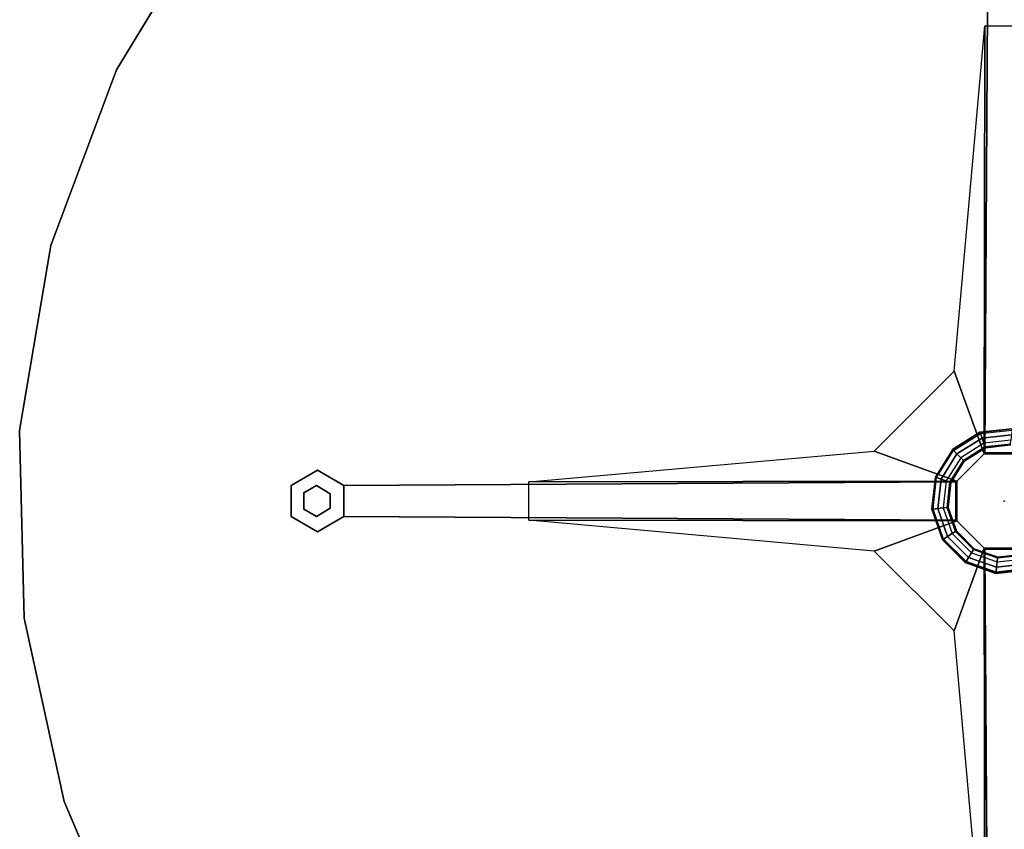
# Model space of a CAD drawing. Units: inches. Extents: x -2 to 154, y -4 to 160.
# Drawn here: x 52 to 76, y 58 to 77 of the extents above; entities that cross this region are included whole.
import ezdxf

# ---------------------------------------------------------------- set-up
doc = ezdxf.new("R2010")
doc.units = ezdxf.units.IN
doc.header["$MEASUREMENT"] = 0
for name, color, linetype in [('TABLE', 6, 'Continuous'), ('TABLE-BASE', 6, 'Continuous'), ('TABLE-COLUMN', 6, 'Continuous'), ('TABLE-GLIDE', 6, 'Continuous'), ('TABLE-GROMMET', 6, 'Continuous'), ('TABLE-SUPPORT', 6, 'Continuous'), ('TABLE-TOPEDGE', 6, 'Continuous'), ('TABLE-TOPLAM', 6, 'Continuous')]:
    doc.layers.add(name, color=color, linetype=linetype)

# ---------------------------------------------------------------- blocks, each defined once
blk = doc.blocks.new('LET123CLCC_0T')
at = {"layer": 'TABLE'}
blk.add_point((0, 0), dxfattribs=at)
at = {"layer": 'TABLE-BASE'}
for points in [[(-12.527, 11.996, 0.782), (-12.527, 11.996, 2.782), (-11.996, 12.527, 2.782), (-11.996, 12.527, 0.782)], [(-11.277, 12.34, 2.907), (-11.996, 12.527, 2.782), (-11.996, 12.527, 0.782), (-11.277, 12.34, 0.782)], [(-11.09, 11.621, 3.032), (-11.277, 12.34, 2.907), (-11.277, 12.34, 0.782), (-11.09, 11.621, 0.782)], [(-12.34, 11.277, 0.782), (-12.34, 11.277, 2.907), (-12.527, 11.996, 2.782), (-12.527, 11.996, 0.782)], [(-11.621, 11.09, 0.782), (-11.621, 11.09, 1.782), (-11.09, 11.621, 1.782), (-11.09, 11.621, 0.782)], [(-11.621, 11.09, 1.782), (-11.09, 11.621, 1.782), (-0.5, 1.156, 3.594), (-1.156, 0.5, 3.594)], [(-0.5, 1.156, 3.594), (-0.5, 1.156, 6.344), (-11.09, 11.621, 3.032), (-11.09, 11.621, 1.782)], [(11.092, 11.624, 1.625), (0.5, 1.156, 3.594), (0.5, 1.156, 6.344), (11.092, 11.624, 2.875)], [(11.092, 11.624, 1.625), (11.624, 11.092, 1.625), (1.156, 0.5, 3.594), (0.5, 1.156, 3.594)], [(-11.621, 11.09, 3.032), (-12.34, 11.277, 2.907), (-12.34, 11.277, 0.782), (-11.621, 11.09, 0.782)], [(-11.621, 11.09, 1.782), (-1.156, 0.5, 3.594), (-1.156, 0.5, 6.344), (-11.621, 11.09, 3.032)], [(-1.156, -0.5, 3.594), (-1.156, -0.5, 6.344), (-11.624, -11.092, 2.875), (-11.624, -11.092, 1.625)], [(-11.092, -11.624, 1.625), (-11.624, -11.092, 1.625), (-1.156, -0.5, 3.594), (-0.5, -1.156, 3.594)]]:
    blk.add_3dface(points, dxfattribs=at)
for points, invisible_edges in [([(-11.621, 11.09, 3.032), (-12.527, 11.996, 2.782), (-11.996, 12.527, 2.782)], 13), ([(-11.621, 11.09, 3.032), (-11.996, 12.527, 2.782), (-11.277, 12.34, 2.907)], 13), ([(-11.621, 11.09, 3.032), (-11.277, 12.34, 2.907), (-11.09, 11.621, 3.032)], 13), ([(-11.621, 11.09, 3.032), (-12.34, 11.277, 2.907), (-12.527, 11.996, 2.782)], 12), ([(-1.156, 0.5, 6.344), (-0.5, 1.156, 6.344), (-11.09, 11.621, 3.032), (-11.621, 11.09, 3.032)], 4), ([(0.5, 1.156, 6.344), (1.156, 0.5, 6.344), (11.624, 11.092, 2.875), (11.092, 11.624, 2.875)], 4), ([(-0.5, -1.156, 6.344), (-1.156, -0.5, 6.344), (-11.624, -11.092, 2.875), (-11.092, -11.624, 2.875)], 4)]:
    blk.add_3dface(points, dxfattribs=dict(at, invisible_edges=invisible_edges))
at = {"layer": 'TABLE-COLUMN'}
for points in [[(-1.156, 0.469, 24.5), (-0.469, 1.156, 24.5), (-0.469, 1.156, 3.562), (-1.156, 0.469, 3.562)], [(-0.469, 1.156, 24.5), (0.469, 1.156, 24.5), (0.469, 1.156, 3.562), (-0.469, 1.156, 3.562)], [(0.469, 1.156, 24.5), (1.156, 0.469, 24.5), (1.156, 0.469, 3.562), (0.469, 1.156, 3.562)], [(-1.156, -0.469, 24.5), (-1.156, 0.469, 24.5), (-1.156, 0.469, 3.562), (-1.156, -0.469, 3.562)], [(-0.469, -1.156, 24.5), (-1.156, -0.469, 24.5), (-1.156, -0.469, 3.562), (-0.469, -1.156, 3.562)]]:
    blk.add_3dface(points, dxfattribs=at)
at = {"layer": 'TABLE-GLIDE'}
for points, invisible_edges in [([(-11.996, 12.527, 0.157), (-12.527, 11.996, 0.157), (-11.09, 11.621, 0.157), (-11.277, 12.34, 0.157)], 2), ([(-11.996, 12.527, 0.782), (-12.527, 11.996, 0.782), (-11.09, 11.621, 0.782), (-11.277, 12.34, 0.782)], 2), ([(-11.277, 12.34, 0.407), (-11.09, 11.621, 0.407), (-12.527, 11.996, 0.407), (-11.996, 12.527, 0.407)], 2), ([(-11.09, 11.621, 0.157), (-12.527, 11.996, 0.157), (-12.34, 11.277, 0.157), (-11.621, 11.09, 0.157)], 1), ([(-11.09, 11.621, 0.782), (-12.527, 11.996, 0.782), (-12.34, 11.277, 0.782), (-11.621, 11.09, 0.782)], 1), ([(-11.621, 11.09, 0.407), (-12.34, 11.277, 0.407), (-12.527, 11.996, 0.407), (-11.09, 11.621, 0.407)], 4)]:
    blk.add_3dface(points, dxfattribs=dict(at, invisible_edges=invisible_edges))
for points in [[(-12.527, 11.996, 0.407), (-11.996, 12.527, 0.407), (-11.996, 12.527, 0.157), (-12.527, 11.996, 0.157)], [(-11.996, 12.527, 0.407), (-11.277, 12.34, 0.407), (-11.277, 12.34, 0.157), (-11.996, 12.527, 0.157)], [(-11.277, 12.34, 0.407), (-11.09, 11.621, 0.407), (-11.09, 11.621, 0.157), (-11.277, 12.34, 0.157)], [(-12.34, 11.277, 0.407), (-12.527, 11.996, 0.407), (-12.527, 11.996, 0.157), (-12.34, 11.277, 0.157)], [(-11.902, 12.183, 0.407), (-12.183, 11.902, 0.407), (-12.183, 11.902, 0.782), (-11.902, 12.183, 0.782)], [(-11.558, 12.09, 0.407), (-11.902, 12.183, 0.407), (-11.902, 12.183, 0.782), (-11.558, 12.09, 0.782)], [(-11.465, 11.715, 0.407), (-11.558, 12.09, 0.407), (-11.558, 12.09, 0.782), (-11.465, 11.715, 0.782)], [(-12.183, 11.902, 0.407), (-12.09, 11.558, 0.407), (-12.09, 11.558, 0.782), (-12.183, 11.902, 0.782)], [(-12.09, 11.558, 0.407), (-11.715, 11.465, 0.407), (-11.715, 11.465, 0.782), (-12.09, 11.558, 0.782)], [(-11.715, 11.465, 0.407), (-11.465, 11.715, 0.407), (-11.465, 11.715, 0.782), (-11.715, 11.465, 0.782)], [(-11.09, 11.621, 0.407), (-11.621, 11.09, 0.407), (-11.621, 11.09, 0.157), (-11.09, 11.621, 0.157)], [(-11.621, 11.09, 0.407), (-12.34, 11.277, 0.407), (-12.34, 11.277, 0.157), (-11.621, 11.09, 0.157)]]:
    blk.add_3dface(points, dxfattribs=at)
at = {"layer": 'TABLE-GROMMET'}
for points in [[(0, 1.764, 28.539), (0, 1.77, 28.5), (-0.768, 1.595, 28.5), (-0.765, 1.589, 28.539)], [(0, 1.739, 28.578), (0, 1.764, 28.539), (-0.765, 1.589, 28.539), (-0.754, 1.566, 28.578)], [(-0.754, 1.566, 28.578), (0, 1.739, 28.578), (0, 1.62, 28.636), (-0.703, 1.46, 28.636)], [(0.765, 1.589, 28.539), (0.768, 1.595, 28.5), (0, 1.77, 28.5), (0, 1.764, 28.539)], [(0.754, 1.566, 28.578), (0.765, 1.589, 28.539), (0, 1.764, 28.539), (0, 1.739, 28.578)], [(0, 1.739, 28.578), (0.754, 1.566, 28.578), (0.703, 1.46, 28.636), (0, 1.62, 28.636)], [(-0.765, 1.589, 28.539), (-0.768, 1.595, 28.5), (-1.384, 1.104, 28.5), (-1.379, 1.1, 28.539)], [(-0.754, 1.566, 28.578), (-0.765, 1.589, 28.539), (-1.379, 1.1, 28.539), (-1.359, 1.084, 28.578)], [(-1.359, 1.084, 28.578), (-0.754, 1.566, 28.578), (-0.703, 1.46, 28.636), (-1.267, 1.01, 28.636)], [(-1.267, 1.01, 28.636), (-0.703, 1.46, 28.636), (-0.646, 1.342, 28.656), (-1.165, 0.929, 28.656)], [(-0.703, 1.46, 28.636), (0, 1.62, 28.636), (0, 1.49, 28.656), (-0.646, 1.342, 28.656)], [(0, 1.394, 28.656), (0, 1.49, 28.656), (-0.646, 1.342, 28.656), (-0.605, 1.256, 28.656)], [(0, 1.62, 28.636), (0.703, 1.46, 28.636), (0.646, 1.342, 28.656), (0, 1.49, 28.656)], [(0.605, 1.256, 28.656), (0.646, 1.342, 28.656), (0, 1.49, 28.656), (0, 1.394, 28.656)], [(0.703, 1.46, 28.636), (1.267, 1.01, 28.636), (1.165, 0.929, 28.656), (0.646, 1.342, 28.656)], [(0.754, 1.566, 28.578), (1.359, 1.084, 28.578), (1.267, 1.01, 28.636), (0.703, 1.46, 28.636)], [(1.359, 1.084, 28.578), (1.379, 1.1, 28.539), (0.765, 1.589, 28.539), (0.754, 1.566, 28.578)], [(1.379, 1.1, 28.539), (1.384, 1.104, 28.5), (0.768, 1.595, 28.5), (0.765, 1.589, 28.539)], [(-0.605, 1.256, 28.656), (-0.646, 1.342, 28.656), (-1.165, 0.929, 28.656), (-1.09, 0.869, 28.656)], [(-1.09, 0.869, 28.656), (-1.074, 0.857, 28.637), (-0.596, 1.238, 28.637), (-0.605, 1.256, 28.656)], [(-0.596, 1.238, 28.637), (-0.594, 1.234, 28.5), (-1.071, 0.854, 28.5), (-1.074, 0.857, 28.637)], [(-0.605, 1.256, 28.656), (-0.596, 1.238, 28.637), (0, 1.374, 28.637), (0, 1.394, 28.656)], [(0, 1.374, 28.637), (0, 1.37, 28.5), (-0.594, 1.234, 28.5), (-0.596, 1.238, 28.637)], [(0, 1.394, 28.656), (0, 1.374, 28.637), (0.596, 1.238, 28.637), (0.605, 1.256, 28.656)], [(0.596, 1.238, 28.637), (0.594, 1.234, 28.5), (0, 1.37, 28.5), (0, 1.374, 28.637)], [(1.074, 0.857, 28.637), (1.071, 0.854, 28.5), (0.594, 1.234, 28.5), (0.596, 1.238, 28.637)], [(0.605, 1.256, 28.656), (0.596, 1.238, 28.637), (1.074, 0.857, 28.637), (1.09, 0.869, 28.656)], [(1.09, 0.869, 28.656), (1.165, 0.929, 28.656), (0.646, 1.342, 28.656), (0.605, 1.256, 28.656)], [(-1.379, 1.1, 28.539), (-1.384, 1.104, 28.5), (-1.726, 0.394, 28.5), (-1.719, 0.392, 28.539)], [(-1.359, 1.084, 28.578), (-1.379, 1.1, 28.539), (-1.719, 0.392, 28.539), (-1.695, 0.387, 28.578)], [(-1.695, 0.387, 28.578), (-1.359, 1.084, 28.578), (-1.267, 1.01, 28.636), (-1.579, 0.36, 28.636)], [(-1.579, 0.36, 28.636), (-1.267, 1.01, 28.636), (-1.165, 0.929, 28.656), (-1.452, 0.331, 28.656)], [(-1.09, 0.869, 28.656), (-1.165, 0.929, 28.656), (-1.452, 0.331, 28.656), (-1.359, 0.31, 28.656)], [(-1.359, 0.31, 28.656), (-1.34, 0.306, 28.637), (-1.074, 0.857, 28.637), (-1.09, 0.869, 28.656)], [(-1.074, 0.857, 28.637), (-1.071, 0.854, 28.5), (-1.335, 0.305, 28.5), (-1.34, 0.306, 28.637)], [(-1.719, 0.392, 28.539), (-1.726, 0.394, 28.5), (-1.726, -0.394, 28.5), (-1.719, -0.392, 28.539)], [(-1.695, 0.387, 28.578), (-1.719, 0.392, 28.539), (-1.719, -0.392, 28.539), (-1.695, -0.387, 28.578)], [(-1.695, -0.387, 28.578), (-1.695, 0.387, 28.578), (-1.579, 0.36, 28.636), (-1.579, -0.36, 28.636)], [(-1.579, -0.36, 28.636), (-1.579, 0.36, 28.636), (-1.452, 0.331, 28.656), (-1.452, -0.331, 28.656)], [(-1.359, 0.31, 28.656), (-1.452, 0.331, 28.656), (-1.452, -0.331, 28.656), (-1.359, -0.31, 28.656)], [(-1.359, -0.31, 28.656), (-1.34, -0.306, 28.637), (-1.34, 0.306, 28.637), (-1.359, 0.31, 28.656)], [(-1.34, 0.306, 28.637), (-1.335, 0.305, 28.5), (-1.335, -0.305, 28.5), (-1.34, -0.306, 28.637)], [(-1.719, -0.392, 28.539), (-1.726, -0.394, 28.5), (-1.384, -1.104, 28.5), (-1.379, -1.1, 28.539)], [(-1.695, -0.387, 28.578), (-1.719, -0.392, 28.539), (-1.379, -1.1, 28.539), (-1.359, -1.084, 28.578)], [(-1.359, -1.084, 28.578), (-1.695, -0.387, 28.578), (-1.579, -0.36, 28.636), (-1.267, -1.01, 28.636)], [(-1.267, -1.01, 28.636), (-1.579, -0.36, 28.636), (-1.452, -0.331, 28.656), (-1.165, -0.929, 28.656)], [(-1.359, -0.31, 28.656), (-1.452, -0.331, 28.656), (-1.165, -0.929, 28.656), (-1.09, -0.869, 28.656)], [(-1.09, -0.869, 28.656), (-1.074, -0.857, 28.637), (-1.34, -0.306, 28.637), (-1.359, -0.31, 28.656)], [(-1.34, -0.306, 28.637), (-1.335, -0.305, 28.5), (-1.071, -0.854, 28.5), (-1.074, -0.857, 28.637)], [(-0.703, -1.46, 28.636), (-1.267, -1.01, 28.636), (-1.165, -0.929, 28.656), (-0.646, -1.342, 28.656)], [(-1.09, -0.869, 28.656), (-1.165, -0.929, 28.656), (-0.646, -1.342, 28.656), (-0.605, -1.256, 28.656)], [(-0.605, -1.256, 28.656), (-0.596, -1.238, 28.637), (-1.074, -0.857, 28.637), (-1.09, -0.869, 28.656)], [(-1.074, -0.857, 28.637), (-1.071, -0.854, 28.5), (-0.594, -1.234, 28.5), (-0.596, -1.238, 28.637)], [(-1.379, -1.1, 28.539), (-1.384, -1.104, 28.5), (-0.768, -1.595, 28.5), (-0.765, -1.589, 28.539)], [(-1.359, -1.084, 28.578), (-1.379, -1.1, 28.539), (-0.765, -1.589, 28.539), (-0.754, -1.566, 28.578)], [(-0.754, -1.566, 28.578), (-1.359, -1.084, 28.578), (-1.267, -1.01, 28.636), (-0.703, -1.46, 28.636)]]:
    blk.add_3dface(points, dxfattribs=at)
for points, invisible_edges in [([(-0.594, 1.234, 28.5), (-1.071, 0.854, 28.5), (-1.071, -0.854, 28.5), (-0.594, -1.234, 28.5)], 10), ([(0, 1.37, 28.5), (-0.594, 1.234, 28.5), (-0.594, -1.234, 28.5), (0, -1.37, 28.5)], 10), ([(0, 1.37, 28.5), (0, -1.37, 28.5), (0.594, -1.234, 28.5), (0.594, 1.234, 28.5)], 5), ([(0.594, -1.234, 28.5), (1.071, -0.854, 28.5), (1.071, 0.854, 28.5), (0.594, 1.234, 28.5)], 10), ([(-1.071, -0.854, 28.5), (-1.071, 0.854, 28.5), (-1.335, 0.305, 28.5), (-1.335, -0.305, 28.5)], 1)]:
    blk.add_3dface(points, dxfattribs=dict(at, invisible_edges=invisible_edges))
at = {"layer": 'TABLE-SUPPORT'}
for points in [[(-1.156, 0.469, 24.5), (-8.5, 7.844, 27.5), (-7.844, 8.5, 27.5), (-0.469, 1.156, 24.5)], [(-7.844, 8.5, 27.5), (-1.375, 3.094, 27.5), (-0.469, 1.156, 24.5), (-7.844, 8.5, 27.5)], [(0.469, 1.156, 24.5), (1.375, 3.094, 27.5), (7.844, 8.5, 27.5)], [(0.469, 1.156, 24.5), (7.844, 8.5, 27.5), (8.5, 7.844, 27.5), (1.156, 0.469, 24.5)], [(-1.156, 0.469, 24.5), (-3.094, 1.375, 27.5), (-8.5, 7.844, 27.5)], [(-1.375, 3.094, 27.5), (1.375, 3.094, 27.5), (0.469, 1.156, 24.5), (-0.469, 1.156, 24.5)], [(-3.094, -1.375, 27.5), (-3.094, 1.375, 27.5), (-1.156, 0.469, 24.5), (-1.156, -0.469, 24.5)], [(-0.469, -1.156, 24.5), (-7.844, -8.5, 27.5), (-8.5, -7.844, 27.5), (-1.156, -0.469, 24.5)], [(-8.5, -7.844, 27.5), (-3.094, -1.375, 27.5), (-1.156, -0.469, 24.5), (-8.5, -7.844, 27.5)]]:
    blk.add_3dface(points, dxfattribs=at)
at = {"layer": 'TABLE-TOPEDGE'}
for points in [[(-7.85, 22.68, 27.5), (-7.85, 22.68, 28.5), (-3.416, 23.756, 28.5), (-3.416, 23.756, 27.5)], [(-12, 20.785, 27.5), (-12, 20.785, 28.5), (-7.85, 22.68, 28.5), (-7.85, 22.68, 27.5)], [(-15.717, 18.138, 27.5), (-15.717, 18.138, 28.5), (-12, 20.785, 28.5), (-12, 20.785, 27.5)], [(-18.865, 14.836, 27.5), (-18.865, 14.836, 28.5), (-15.717, 18.138, 28.5), (-15.717, 18.138, 27.5)], [(-21.332, 10.997, 27.5), (-21.332, 10.997, 28.5), (-18.865, 14.836, 28.5), (-18.865, 14.836, 27.5)], [(-23.028, 6.762, 27.5), (-23.028, 6.762, 28.5), (-21.332, 10.997, 28.5), (-21.332, 10.997, 27.5)]]:
    blk.add_3dface(points, dxfattribs=at)
at = {"layer": 'TABLE-TOPLAM'}
for points, invisible_edges in [([(-7.85, 22.68, 28.5), (9.97, 21.831, 28.5), (5.658, 23.323, 28.5), (-3.416, 23.756, 28.5)], 5), ([(5.658, 23.323, 27.5), (9.97, 21.831, 27.5), (-7.85, 22.68, 27.5), (-3.416, 23.756, 27.5)], 10), ([(-7.85, 22.68, 28.5), (-12, 20.785, 28.5), (13.921, 19.55, 28.5), (9.97, 21.831, 28.5)], 10), ([(13.921, 19.55, 27.5), (-12, 20.785, 27.5), (-7.85, 22.68, 27.5), (9.97, 21.831, 27.5)], 5), ([(-15.717, 18.138, 28.5), (17.37, 16.562, 28.5), (13.921, 19.55, 28.5), (-12, 20.785, 28.5)], 5), ([(13.921, 19.55, 27.5), (17.37, 16.562, 27.5), (-15.717, 18.138, 27.5), (-12, 20.785, 27.5)], 10), ([(-15.717, 18.138, 28.5), (-18.865, 14.836, 28.5), (20.19, 12.975, 28.5), (17.37, 16.562, 28.5)], 10), ([(20.19, 12.975, 27.5), (-18.865, 14.836, 27.5), (-15.717, 18.138, 27.5), (17.37, 16.562, 27.5)], 5), ([(-21.332, 10.997, 28.5), (22.281, 8.92, 28.5), (20.19, 12.975, 28.5), (-18.865, 14.836, 28.5)], 5), ([(20.19, 12.975, 27.5), (22.281, 8.92, 27.5), (-21.332, 10.997, 27.5), (-18.865, 14.836, 27.5)], 10), ([(-21.332, 10.997, 28.5), (-23.028, 6.762, 28.5), (23.566, 4.542, 28.5), (22.281, 8.92, 28.5)], 10), ([(23.566, 4.542, 27.5), (-23.028, 6.762, 27.5), (-21.332, 10.997, 27.5), (22.281, 8.92, 27.5)], 5), ([(-23.891, 2.281, 28.5), (24, 0, 28.5), (23.566, 4.542, 28.5), (-23.028, 6.762, 28.5)], 5), ([(23.566, 4.542, 27.5), (24, 0, 27.5), (-23.891, 2.281, 27.5), (-23.028, 6.762, 27.5)], 10), ([(-23.891, 2.281, 28.5), (-23.891, -2.281, 28.5), (23.566, -4.542, 28.5), (24, 0, 28.5)], 10), ([(23.566, -4.542, 27.5), (-23.891, -2.281, 27.5), (-23.891, 2.281, 27.5), (24, 0, 27.5)], 5), ([(-23.028, -6.762, 28.5), (22.281, -8.92, 28.5), (23.566, -4.542, 28.5), (-23.891, -2.281, 28.5)], 5), ([(23.566, -4.542, 27.5), (22.281, -8.92, 27.5), (-23.028, -6.762, 27.5), (-23.891, -2.281, 27.5)], 10), ([(-23.028, -6.762, 28.5), (-21.332, -10.997, 28.5), (20.19, -12.975, 28.5), (22.281, -8.92, 28.5)], 10), ([(20.19, -12.975, 27.5), (-21.332, -10.997, 27.5), (-23.028, -6.762, 27.5), (22.281, -8.92, 27.5)], 5), ([(-18.865, -14.836, 28.5), (17.37, -16.562, 28.5), (20.19, -12.975, 28.5), (-21.332, -10.997, 28.5)], 5), ([(20.19, -12.975, 27.5), (17.37, -16.562, 27.5), (-18.865, -14.836, 27.5), (-21.332, -10.997, 27.5)], 10), ([(-18.865, -14.836, 28.5), (-15.717, -18.138, 28.5), (13.921, -19.55, 28.5), (17.37, -16.562, 28.5)], 10), ([(13.921, -19.55, 27.5), (-15.717, -18.138, 27.5), (-18.865, -14.836, 27.5), (17.37, -16.562, 27.5)], 5)]:
    blk.add_3dface(points, dxfattribs=dict(at, invisible_edges=invisible_edges))

msp = doc.modelspace()

# ---------------------------------------------------------------- block references
at = {"rotation": 45}
msp.add_blockref('LET123CLCC_0T', (75.905, 65.671, -0.482), dxfattribs=at)

doc.saveas('drawing.dxf')
